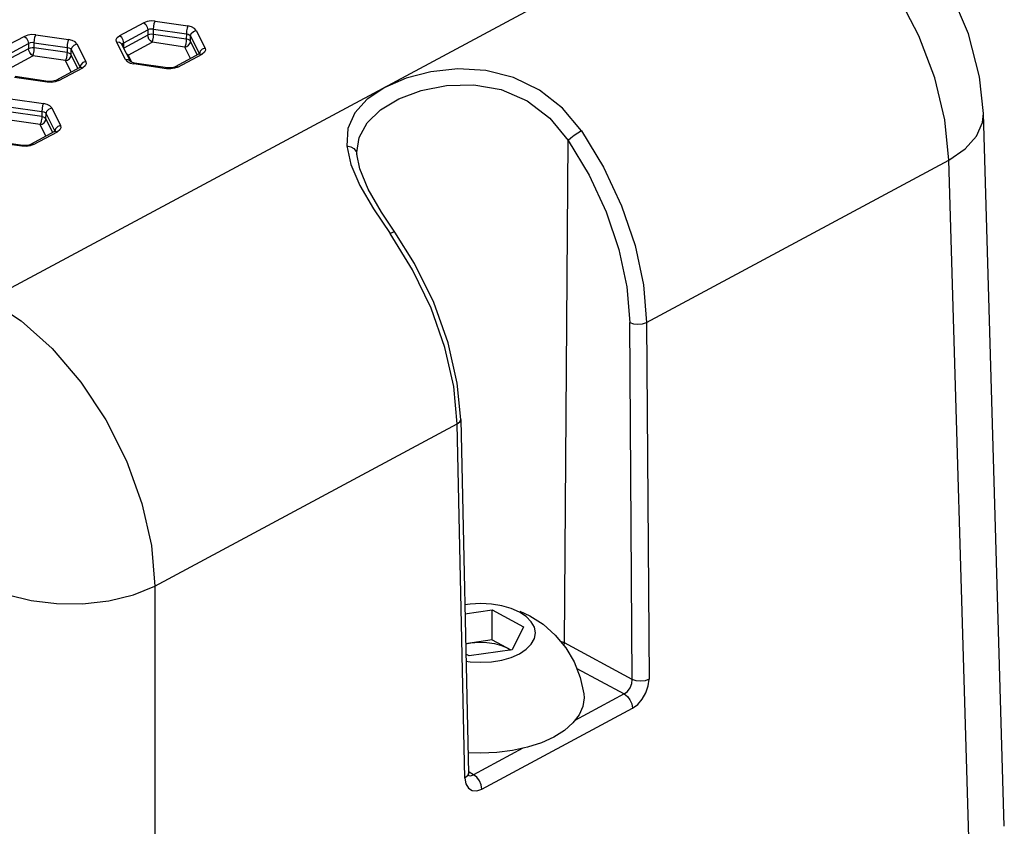
# Model space of a CAD drawing. Units: inches. Extents: x 0.7 to 21.3, y 0.5 to 16.
# Drawn here: x 19.7 to 20.4, y 10.7 to 11.2 of the extents above; entities that cross this region are included whole.
import ezdxf

# ---------------------------------------------------------------- set-up
doc = ezdxf.new("R2010")
doc.units = ezdxf.units.IN
doc.header["$LTSCALE"] = 1.21
doc.header["$MEASUREMENT"] = 0
doc.layers.get('0').update_dxf_attribs({"linetype": 'CONTINUOUS'})

msp = doc.modelspace()

# ---------------------------------------------------------------- linework, layer by layer
at = {"color": 7, "linetype": 'CONTINUOUS'}
for p, q in [((20.21657, 11.33774), (19.68948, 11.05503)), ((19.79248, 11.23943), (19.77646, 11.23084)), ((19.80008, 11.24052), (19.82196, 11.23738)), ((19.713, 11.23039), (19.69698, 11.2218)), ((19.7206, 11.23149), (19.74248, 11.22834)), ((19.77924, 11.22608), (19.79526, 11.23467)), ((19.79528, 11.23119), (19.77932, 11.22263)), ((19.79526, 11.23467), (19.79528, 11.23119)), ((19.79906, 11.23522), (19.82094, 11.23207)), ((19.79908, 11.23174), (19.79906, 11.23522)), ((19.82089, 11.2286), (19.79908, 11.23174)), ((19.82094, 11.23207), (19.82089, 11.2286)), ((19.82367, 11.22711), (19.82373, 11.23058)), ((19.82373, 11.23058), (19.82959, 11.21884)), ((19.82753, 11.23439), (19.83339, 11.22265)), ((19.69976, 11.21705), (19.71578, 11.22564)), ((19.71578, 11.22564), (19.7158, 11.22216)), ((19.71958, 11.22618), (19.74146, 11.22304)), ((19.71961, 11.2227), (19.71958, 11.22618)), ((19.74141, 11.21957), (19.71961, 11.2227)), ((19.74146, 11.22304), (19.74141, 11.21957)), ((19.74805, 11.22536), (19.75391, 11.21362)), ((19.78029, 11.21502), (19.77442, 11.22676)), ((19.77822, 11.22463), (19.77794, 11.2252)), ((19.78381, 11.21346), (19.77822, 11.22463)), ((19.77932, 11.22263), (19.77924, 11.22608)), ((19.78211, 11.21787), (19.79807, 11.22643)), ((19.81987, 11.2233), (19.79807, 11.22643)), ((19.82371, 11.21562), (19.81987, 11.2233)), ((19.82819, 11.21807), (19.82367, 11.22711)), ((19.7158, 11.22216), (19.69984, 11.2136)), ((19.70263, 11.20884), (19.71859, 11.2174)), ((19.74039, 11.21426), (19.71859, 11.2174)), ((19.74419, 11.21808), (19.74425, 11.22155)), ((19.74871, 11.20904), (19.74419, 11.21808)), ((19.74425, 11.22155), (19.75011, 11.20981)), ((19.78211, 11.21787), (19.78123, 11.21862)), ((19.78158, 11.21792), (19.78211, 11.21787)), ((19.78211, 11.21787), (19.78444, 11.2132)), ((19.8295, 11.21872), (19.81348, 11.21013)), ((19.81534, 11.20998), (19.83136, 11.21858)), ((19.8295, 11.21872), (19.82993, 11.21887)), ((19.82993, 11.21887), (19.83136, 11.21858)), ((19.75002, 11.20969), (19.734, 11.2011)), ((19.73586, 11.20095), (19.75188, 11.20954)), ((19.74423, 11.20658), (19.74039, 11.21426)), ((19.75002, 11.20969), (19.75045, 11.20984)), ((19.75045, 11.20984), (19.75188, 11.20954)), ((19.78029, 11.21502), (19.78144, 11.2137)), ((19.78144, 11.2137), (19.78338, 11.21265)), ((19.78338, 11.21265), (19.78585, 11.21204)), ((19.78396, 11.21342), (19.78381, 11.21352)), ((19.80773, 11.20889), (19.78585, 11.21204)), ((19.80829, 11.20947), (19.78641, 11.21261)), ((19.80829, 11.20947), (19.80773, 11.20889)), ((19.81238, 11.20971), (19.81058, 11.2094)), ((19.81347, 11.21013), (19.81238, 11.20971)), ((19.81534, 11.20998), (19.8131, 11.20914)), ((19.72825, 11.19986), (19.70637, 11.203)), ((19.72881, 11.20043), (19.70693, 11.20358)), ((19.81046, 11.20876), (19.80773, 11.20889)), ((19.8131, 11.20914), (19.81046, 11.20876)), ((19.72881, 11.20043), (19.72825, 11.19986)), ((19.73098, 11.19973), (19.72825, 11.19986)), ((19.73091, 11.20035), (19.72881, 11.20043)), ((19.73293, 11.20068), (19.73091, 11.20035)), ((19.73362, 11.20011), (19.73098, 11.19973)), ((19.734, 11.2011), (19.73293, 11.20068)), ((19.73586, 11.20095), (19.73362, 11.20011)), ((19.70274, 11.18355), (19.72462, 11.18041)), ((19.70376, 11.18886), (19.72564, 11.18571)), ((19.72456, 11.17694), (19.70276, 11.18007)), ((19.72462, 11.18041), (19.72456, 11.17694)), ((19.72735, 11.17545), (19.72741, 11.17892)), ((19.72741, 11.17892), (19.73327, 11.16718)), ((19.73121, 11.18273), (19.73707, 11.17099)), ((20.36579, 10.70431), (20.35191, 11.17895)), ((19.72355, 11.17164), (19.70174, 11.17477)), ((19.72738, 11.16395), (19.72355, 11.17164)), ((19.73186, 11.16641), (19.72735, 11.17545)), ((19.73317, 11.16706), (19.71716, 11.15847)), ((19.71902, 11.15832), (19.73503, 11.16691)), ((19.73361, 11.16736), (19.73317, 11.16706)), ((19.73317, 11.16706), (19.73361, 11.16721)), ((19.73361, 11.16735), (19.73361, 11.16736)), ((19.73361, 11.16721), (19.73503, 11.16691)), ((19.71141, 11.15723), (19.68953, 11.16037)), ((19.71197, 11.1578), (19.69009, 11.16095)), ((19.71197, 11.1578), (19.71141, 11.15723)), ((19.71413, 11.1571), (19.71141, 11.15723)), ((19.71678, 11.15748), (19.71413, 11.1571)), ((19.71606, 11.15804), (19.71426, 11.15773)), ((19.71715, 11.15847), (19.71606, 11.15804)), ((19.71902, 11.15832), (19.71678, 11.15748)), ((20.07274, 10.82639), (20.07518, 11.16096)), ((19.93402, 11.15383), (19.93456, 11.15189)), ((19.93452, 11.15294), (19.93452, 11.15315)), ((19.93456, 11.15168), (19.93452, 11.15294)), ((20.12738, 11.03988), (20.32887, 11.14795)), ((20.34274, 10.67379), (20.32887, 11.14795)), ((19.97161, 11.07493), (19.95665, 11.09901)), ((19.95973, 11.10004), (19.95974, 11.10004)), ((20.11796, 10.80214), (20.11624, 11.03982)), ((20.12738, 11.03988), (20.1291, 10.8022)), ((20.00366, 10.97533), (20.00881, 10.73949)), ((19.79986, 10.86421), (20.00136, 10.97228)), ((20.00651, 10.73645), (20.00136, 10.97228)), ((19.79986, 10.86421), (19.79986, 9.7331)), ((20.00991, 10.8523), (20.00636, 10.85172)), ((20.03096, 10.85118), (20.02412, 10.8523)), ((20.03728, 10.84937), (20.03096, 10.85118)), ((20.0428, 10.84694), (20.03728, 10.84937)), ((20.00649, 10.84581), (20.02466, 10.84842)), ((20.02466, 10.84842), (20.04556, 10.83721)), ((20.02466, 10.82848), (20.02466, 10.84842)), ((20.04306, 10.84751), (20.04979, 10.84444)), ((20.04556, 10.83721), (20.03791, 10.8219)), ((20.02466, 10.82848), (20.00693, 10.82593)), ((20.00693, 10.82576), (20.01039, 10.82643)), ((20.02466, 10.82848), (20.03714, 10.82179)), ((20.03511, 10.82288), (20.03682, 10.82175)), ((20.07274, 10.82639), (20.07023, 10.82744)), ((20.07248, 10.82474), (20.07274, 10.82639)), ((20.11796, 10.80214), (20.07274, 10.82639)), ((20.00937, 10.8178), (20.00708, 10.81903)), ((20.03791, 10.8219), (20.00937, 10.8178)), ((20.08104, 10.80938), (20.11259, 10.79246)), ((20.11259, 10.79246), (20.07971, 10.77483)), ((20.01784, 10.72914), (20.11815, 10.78294)), ((20.04515, 10.75629), (20.01227, 10.73865)), ((20.00851, 10.73838), (20.01014, 10.73803)), ((20.00898, 10.73824), (20.00881, 10.73948)), ((20.01227, 10.73865), (20.00924, 10.74028)), ((20.01014, 10.73803), (20.01227, 10.73865))]:
    msp.add_line(p, q, dxfattribs=at)
for points in [[(20.35191, 11.17893), (20.34932, 11.20349), (20.34189, 11.23206), (20.33006, 11.25995), (20.31422, 11.28595), (20.2951, 11.30892), (20.27352, 11.32803), (20.25378, 11.34068)], [(20.32887, 11.14795), (20.32621, 11.17477), (20.31948, 11.20274), (20.30891, 11.23081), (20.2949, 11.25792), (20.27799, 11.28306), (20.25881, 11.30527), (20.23808, 11.32373), (20.21657, 11.33774)], [(19.80008, 11.24052), (19.79737, 11.24065), (19.79471, 11.24027), (19.79248, 11.23943)], [(19.79248, 11.23943), (19.79384, 11.23827), (19.79487, 11.23653), (19.79526, 11.23467)], [(19.79906, 11.23522), (19.79919, 11.23705), (19.79956, 11.239), (19.80008, 11.24052)], [(19.82196, 11.23738), (19.82146, 11.23595), (19.82109, 11.23401), (19.82094, 11.23207)], [(19.82753, 11.23439), (19.82638, 11.23572), (19.82443, 11.23676), (19.82196, 11.23738)], [(19.7206, 11.23149), (19.71789, 11.23162), (19.71523, 11.23123), (19.713, 11.23039)], [(19.713, 11.23039), (19.71436, 11.22924), (19.71539, 11.22749), (19.71578, 11.22564)], [(19.71958, 11.22618), (19.71971, 11.22801), (19.72008, 11.22997), (19.7206, 11.23149)], [(19.77442, 11.22676), (19.77418, 11.22822), (19.77489, 11.22964), (19.77646, 11.23084)], [(19.77924, 11.22608), (19.77889, 11.22784), (19.77789, 11.2296), (19.77646, 11.23084)], [(19.79906, 11.23522), (19.7977, 11.23529), (19.79638, 11.2351), (19.79526, 11.23467)], [(19.79908, 11.23174), (19.79772, 11.23179), (19.7964, 11.2316), (19.79528, 11.23119)], [(19.79807, 11.22643), (19.79694, 11.22732), (19.79602, 11.2286), (19.79545, 11.23001), (19.79528, 11.23119)], [(19.79807, 11.22643), (19.79857, 11.22788), (19.79894, 11.22981), (19.79908, 11.23174)], [(19.82094, 11.23207), (19.82218, 11.23177), (19.82315, 11.23125), (19.82373, 11.23058)], [(19.82373, 11.23058), (19.82421, 11.23222), (19.82558, 11.23364), (19.82753, 11.23439)], [(19.71958, 11.22618), (19.71822, 11.22626), (19.7169, 11.22607), (19.71578, 11.22564)], [(19.71961, 11.2227), (19.71824, 11.22276), (19.71692, 11.22257), (19.7158, 11.22216)], [(19.71859, 11.2174), (19.71909, 11.21884), (19.71946, 11.22078), (19.71961, 11.2227)], [(19.74248, 11.22834), (19.74198, 11.22692), (19.74161, 11.22497), (19.74146, 11.22304)], [(19.74146, 11.22304), (19.7427, 11.22274), (19.74367, 11.22222), (19.74425, 11.22155)], [(19.74805, 11.22536), (19.7469, 11.22668), (19.74495, 11.22773), (19.74248, 11.22834)], [(19.74425, 11.22155), (19.74473, 11.22318), (19.7461, 11.22461), (19.74805, 11.22536)], [(19.77442, 11.22676), (19.77628, 11.2266), (19.77769, 11.22561), (19.77794, 11.2252)], [(19.77924, 11.22608), (19.77846, 11.22549), (19.77811, 11.22478)], [(19.82089, 11.2286), (19.82085, 11.2277), (19.82075, 11.22676), (19.82062, 11.2259), (19.82047, 11.22515), (19.82031, 11.22452), (19.82016, 11.22401), (19.82001, 11.2236), (19.81987, 11.2233)], [(19.81987, 11.2233), (19.82118, 11.22369), (19.82244, 11.22454), (19.82335, 11.22578), (19.82367, 11.22711)], [(19.82367, 11.22711), (19.82309, 11.22777), (19.82213, 11.22828), (19.82089, 11.2286)], [(19.83339, 11.22265), (19.83153, 11.22196), (19.83013, 11.22057), (19.82959, 11.21884)], [(19.83339, 11.22265), (19.83363, 11.22119), (19.83292, 11.21978), (19.83136, 11.21858)], [(19.71859, 11.2174), (19.71746, 11.21828), (19.71654, 11.21957), (19.71597, 11.22097), (19.7158, 11.22216)], [(19.74141, 11.21957), (19.74137, 11.21866), (19.74127, 11.21772), (19.74114, 11.21687), (19.74099, 11.21612), (19.74083, 11.21549), (19.74068, 11.21498), (19.74053, 11.21457), (19.74039, 11.21426)], [(19.74039, 11.21426), (19.7417, 11.21466), (19.74296, 11.21551), (19.74387, 11.21675), (19.74419, 11.21808)], [(19.74419, 11.21808), (19.74361, 11.21873), (19.74265, 11.21925), (19.74141, 11.21957)], [(19.82991, 11.21898), (19.82994, 11.21903), (19.82958, 11.21877), (19.8295, 11.21872)], [(19.75043, 11.20995), (19.75046, 11.21), (19.7501, 11.20974), (19.75002, 11.20969)], [(19.75391, 11.21362), (19.75205, 11.21293), (19.75065, 11.21153), (19.75011, 11.20981)], [(19.75391, 11.21362), (19.75415, 11.21216), (19.75344, 11.21074), (19.75188, 11.20954)], [(19.7838, 11.21347), (19.7836, 11.2138), (19.78224, 11.21483), (19.78029, 11.21502)], [(19.78641, 11.21261), (19.78505, 11.21292), (19.78396, 11.21342)], [(19.78585, 11.21204), (19.78635, 11.21261), (19.78641, 11.21261)], [(19.81058, 11.2094), (19.80858, 11.20943), (19.80829, 11.20947)], [(19.81534, 11.20998), (19.81397, 11.21029), (19.81348, 11.21013)], [(20.08411, 11.16738), (20.07142, 11.18253), (20.05613, 11.19455), (20.03886, 11.20294), (20.02042, 11.20756), (20.00176, 11.20867), (19.98381, 11.20679), (19.96739, 11.20251), (19.9531, 11.19643)], [(19.73586, 11.20095), (19.73449, 11.20126), (19.734, 11.2011)], [(19.9531, 11.19643), (19.94142, 11.18854), (19.93311, 11.17939), (19.92853, 11.16903), (19.92778, 11.15743)], [(19.93452, 11.15315), (19.93595, 11.16302), (19.94126, 11.17292), (19.95024, 11.18149), (19.96246, 11.18869), (19.97736, 11.19426), (19.99428, 11.19766), (20.01239, 11.19815), (20.03072, 11.19494), (20.04801, 11.18748), (20.06307, 11.17591), (20.07518, 11.16096)], [(19.72564, 11.18571), (19.72514, 11.18429), (19.72477, 11.18234), (19.72462, 11.18041)], [(19.73121, 11.18273), (19.73006, 11.18405), (19.72811, 11.1851), (19.72564, 11.18571)], [(19.72456, 11.17694), (19.72453, 11.17603), (19.72443, 11.17509), (19.7243, 11.17424), (19.72415, 11.17349), (19.72399, 11.17286), (19.72383, 11.17235), (19.72368, 11.17194), (19.72355, 11.17164)], [(19.72735, 11.17545), (19.72677, 11.1761), (19.7258, 11.17662), (19.72456, 11.17694)], [(19.72462, 11.18041), (19.72586, 11.18011), (19.72683, 11.17959), (19.72741, 11.17892)], [(19.72741, 11.17892), (19.72789, 11.18055), (19.72926, 11.18198), (19.73121, 11.18273)], [(20.32887, 11.14795), (20.33982, 11.15553), (20.3473, 11.16394), (20.3513, 11.17299), (20.35191, 11.17893)], [(19.72355, 11.17164), (19.72486, 11.17203), (19.72612, 11.17288), (19.72703, 11.17412), (19.72735, 11.17545)], [(19.73707, 11.17099), (19.73521, 11.1703), (19.73381, 11.1689), (19.73327, 11.16718)], [(19.73707, 11.17099), (19.73731, 11.16953), (19.7366, 11.16811), (19.73503, 11.16691)], [(20.08411, 11.16738), (20.08176, 11.16601), (20.07929, 11.16435), (20.07696, 11.16257), (20.07518, 11.16096)], [(20.08411, 11.16738), (20.09884, 11.14318), (20.11088, 11.11748), (20.11982, 11.09113), (20.12538, 11.06498), (20.12738, 11.03988)], [(19.71426, 11.15773), (19.71226, 11.15777), (19.71197, 11.1578)], [(19.71902, 11.15832), (19.71765, 11.15863), (19.71716, 11.15847)], [(19.92778, 11.15743), (19.9304, 11.15684), (19.93254, 11.15562), (19.93402, 11.15383)], [(19.92778, 11.15743), (19.9305, 11.14505), (19.93656, 11.13104), (19.94553, 11.11558), (19.95665, 11.09901)], [(20.07518, 11.16096), (20.08917, 11.13797), (20.10059, 11.11356), (20.10908, 11.08852), (20.11435, 11.06367), (20.11624, 11.03982)], [(19.95973, 11.10004), (19.95083, 11.11337), (19.9421, 11.12858), (19.93646, 11.14209), (19.93456, 11.15189)], [(19.95665, 11.09901), (19.95849, 11.09989), (19.95956, 11.10013), (19.95973, 11.10004)], [(20.00366, 10.97532), (20.00141, 10.99947), (19.99531, 11.02622), (19.9857, 11.05305), (19.97292, 11.07906), (19.95974, 11.10004)], [(20.00136, 10.97228), (19.99903, 10.99721), (19.99315, 11.02319), (19.98391, 11.04938), (19.97161, 11.07493)], [(19.68948, 11.05503), (19.71095, 11.041), (19.73157, 11.02248), (19.75058, 11.00017), (19.76725, 10.97491), (19.78097, 10.94764), (19.7912, 10.9194), (19.79758, 10.89123), (19.79986, 10.86421)], [(20.11624, 11.03982), (20.11876, 11.03895), (20.12169, 11.03865), (20.12474, 11.03896), (20.12738, 11.03988)], [(20.00136, 10.97228), (20.00305, 10.97365), (20.00366, 10.97532)], [(19.68853, 10.86421), (19.70225, 10.85857), (19.71763, 10.85471), (19.73434, 10.85265), (19.75177, 10.85252), (19.76926, 10.85444), (19.78561, 10.8584), (19.79986, 10.86421)], [(20.02412, 10.8523), (20.01704, 10.85267), (20.00991, 10.8523)], [(20.0428, 10.81928), (20.04734, 10.82225), (20.05071, 10.82563), (20.05278, 10.8293), (20.05348, 10.83311), (20.05278, 10.83692), (20.05071, 10.84059), (20.04734, 10.84397), (20.0428, 10.84694)], [(20.04979, 10.84444), (20.0585, 10.8389), (20.0667, 10.8317), (20.0737, 10.82326), (20.0793, 10.81381), (20.08335, 10.80351), (20.08573, 10.79257)], [(20.01039, 10.82643), (20.01568, 10.82688), (20.02102, 10.82673), (20.02619, 10.82599), (20.03095, 10.82469), (20.03511, 10.82288)], [(20.00718, 10.81437), (20.00991, 10.81393), (20.01702, 10.81355), (20.02412, 10.81393), (20.03096, 10.81504), (20.03726, 10.81684), (20.0428, 10.81928)], [(20.11259, 10.79246), (20.11469, 10.7941), (20.11645, 10.79652), (20.1176, 10.79934), (20.11796, 10.80214)], [(20.1291, 10.8022), (20.12658, 10.8013), (20.12365, 10.80097), (20.1206, 10.80124), (20.11796, 10.80214)], [(20.11815, 10.78294), (20.12157, 10.78543), (20.12463, 10.78897), (20.12705, 10.79322), (20.12858, 10.79777), (20.1291, 10.8022)], [(20.08573, 10.79257), (20.08591, 10.78991), (20.08507, 10.78415), (20.08255, 10.77851), (20.07842, 10.77316), (20.07277, 10.76821), (20.06573, 10.76378)], [(20.11259, 10.79246), (20.11467, 10.79086), (20.11643, 10.78856), (20.11768, 10.78578), (20.11815, 10.78294)], [(20.06573, 10.76378), (20.05749, 10.76001), (20.04826, 10.75698), (20.03827, 10.75476), (20.02777, 10.75341), (20.01702, 10.75296), (20.00851, 10.75332)], [(20.00881, 10.73949), (20.00825, 10.73788), (20.00651, 10.73645)], [(20.00895, 10.7381), (20.00907, 10.73796), (20.00898, 10.73824)], [(20.01784, 10.72914), (20.0174, 10.73185), (20.01623, 10.73455), (20.01444, 10.73697), (20.01227, 10.73865)], [(20.00651, 10.73645), (20.00714, 10.73264), (20.00878, 10.72979), (20.01128, 10.72818), (20.0144, 10.72795), (20.01784, 10.72914)]]:
    msp.add_lwpolyline(points, dxfattribs=at)

doc.saveas('drawing.dxf')
